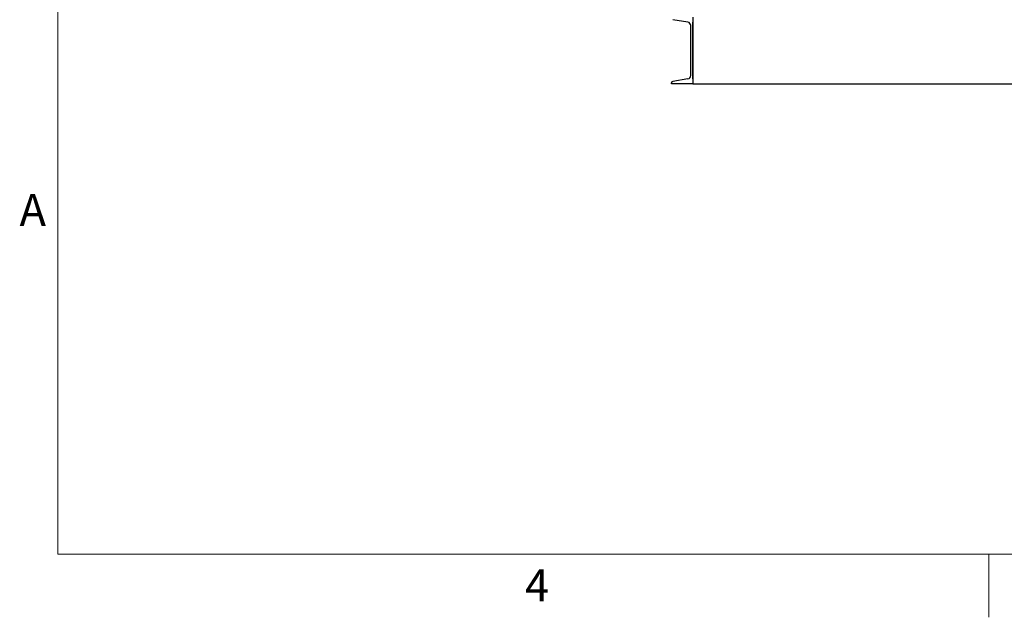
# Model space of a CAD drawing. Units: inches. Extents: x 0.1 to 22.1, y 0.1 to 17.1.
# Drawn here: x 0.2 to 5.8, y 0.1 to 3.5 of the extents above; entities that cross this region are included whole.
import ezdxf

# ---------------------------------------------------------------- set-up
doc = ezdxf.new("R2010")
doc.units = ezdxf.units.IN
doc.header["$MEASUREMENT"] = 0
doc.layers.add('7', color=7, linetype='Continuous', lineweight=25)
doc.styles.add('SLDTEXTSTYLE3', font='TXT', dxfattribs={"width": 0.8625})

msp = doc.modelspace()

# ---------------------------------------------------------------- linework, layer by layer
at = {"color": 7, "linetype": 'Continuous', "lineweight": 25}
for p, q in [((4.02913471, 3.50757246), (4.02913471, 3.13257242)), ((4.00096741, 3.47978737), (3.91540189, 3.49404936)), ((4.01663475, 3.1788524), (4.01663475, 3.46129248)), ((4.02913471, 3.1599162), (4.02913471, 3.48022868)), ((3.9091346, 3.13257242), (3.9091346, 3.13869759)), ((4.02913471, 3.13257242), (3.9091346, 3.13257242)), ((4.00096741, 3.16035751), (3.91540189, 3.14609552)), ((4.02913471, 3.13257242), (9.34944721, 3.13257242))]:
    msp.add_line(p, q, dxfattribs=at)
for centre, radius, start, end in [((3.99788471, 3.46129252), 0.01875, 0, 80.537), ((3.99788471, 3.17885238), 0.01875, 279.463, 0), ((3.91663471, 3.13869759), 0.0075, 99.463, 180)]:
    msp.add_arc(centre, radius, start, end, dxfattribs=at)
at = {"layer": '7', "color": 7, "lineweight": 18}
for p, q in [((0.44845, 15.981299), (0.44845, 0.481299)), ((0.44845, 0.481299), (21.44845, 0.481299)), ((5.69845, 0.125), (5.69845, 0.481299))]:
    msp.add_line(p, q, dxfattribs=at)

# ---------------------------------------------------------------- texts
at = {"layer": '7', "char_height": 0.18, "style": 'SLDTEXTSTYLE3'}
for s, insert, attachment_point in [('A', (0.23209024, 2.51141522), 1), ('4', (3.15038518, 0.39512985), 2)]:
    msp.add_mtext(s, dxfattribs=dict(at, insert=insert, attachment_point=attachment_point))

doc.saveas('drawing.dxf')
